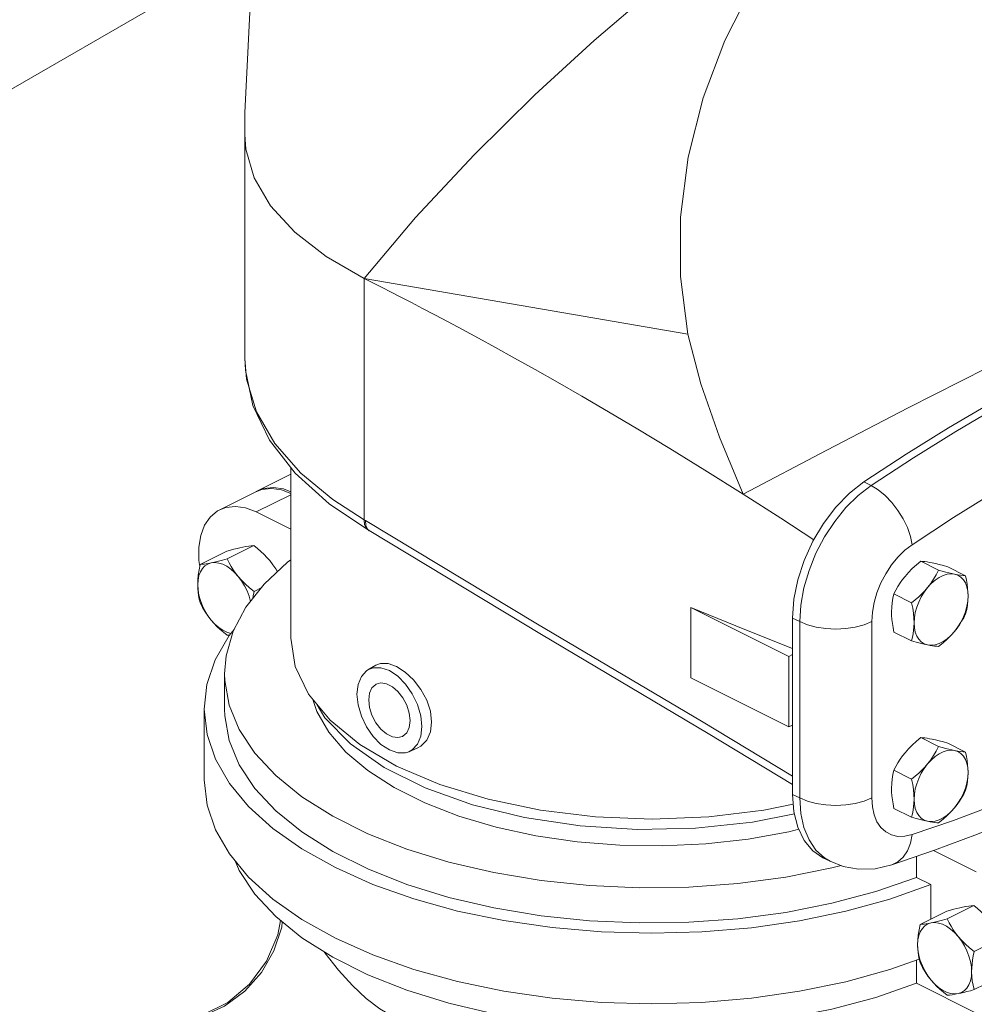
# Model space of a CAD drawing. Extents: x -17.3 to 58.9, y -13.2 to 76.3.
# Drawn here: x -7.5 to -2.4, y 22.4 to 27.7 of the extents above; entities that cross this region are included whole.
import ezdxf

# ---------------------------------------------------------------- set-up
doc = ezdxf.new("R2010")
doc.units = 0
doc.header["$MEASUREMENT"] = 0
doc.layers.get('0').update_dxf_attribs({"linetype": 'CONTINUOUS'})
doc.layers.add('3', color=3, linetype='CONTINUOUS')

msp = doc.modelspace()

# ---------------------------------------------------------------- linework, layer by layer
at = {"color": 7, "linetype": 'Continuous', "lineweight": 20}
for p, q in [((-6.3186, 27.0817), (-6.3186, 25.8791)), ((-5.6779, 25.0128), (-5.6779, 26.3085)), ((-3.9403, 26.0099), (-5.6773, 26.3085)), ((-6.3092, 25.7674), (-6.3186, 25.8791)), ((-6.2566, 25.5928), (-6.3092, 25.7674)), ((-6.0725, 25.293), (-6.0725, 24.3762)), ((-6.2506, 25.1684), (-6.0725, 25.2575)), ((-2.9554, 25.1964), (-2.994, 25.2158)), ((-6.4536, 25.0669), (-6.2602, 25.1636)), ((-6.2579, 25.0545), (-6.0725, 25.1472)), ((-6.2573, 25.1647), (-6.2506, 25.1684)), ((-5.866, 25.0975), (-5.6555, 24.957)), ((-6.0725, 24.9618), (-6.2579, 25.0545)), ((-5.6717, 25.0093), (-5.6779, 25.0128)), ((-5.6717, 25.0093), (-5.6697, 24.982)), ((-5.6697, 24.982), (-5.6596, 24.9617)), ((-5.6596, 24.9617), (-5.6511, 24.9544)), ((-5.6556, 24.957), (-5.6503, 24.9539)), ((-6.4142, 24.8026), (-6.2709, 24.8742)), ((-6.5592, 24.7726), (-6.4159, 24.8442)), ((-6.566, 24.7946), (-6.5613, 24.7615)), ((-2.5924, 24.7424), (-2.6873, 24.7898)), ((-2.4474, 24.7123), (-2.5423, 24.7598)), ((-6.2691, 24.6275), (-6.2317, 24.6463)), ((-2.7374, 24.5673), (-2.8324, 24.6148)), ((-3.9226, 24.5422), (-3.9226, 24.1633)), ((-3.9226, 24.5422), (-3.3963, 24.2791)), ((-3.377, 24.4849), (-3.377, 23.5377)), ((-3.3383, 24.4656), (-3.377, 24.4849)), ((-3.3383, 23.5184), (-3.3383, 24.4656)), ((-2.9516, 23.5184), (-2.9516, 24.4656)), ((-6.4142, 24.3924), (-6.4012, 24.3935)), ((-2.7374, 24.3623), (-2.8324, 24.4097)), ((-3.3963, 24.2791), (-3.377, 24.2887)), ((-3.3963, 24.2791), (-3.3963, 23.9002)), ((-5.658, 24.2065), (-5.6158, 24.2312)), ((-6.428, 23.995), (-6.428, 24.1844)), ((-3.3963, 23.9002), (-3.9226, 24.1633)), ((-6.5373, 23.6161), (-6.5373, 23.995)), ((-3.3963, 23.9002), (-3.377, 23.9098)), ((-2.5924, 23.7952), (-2.6873, 23.8426)), ((-2.4474, 23.7651), (-2.5423, 23.8126)), ((-5.438, 23.7667), (-5.3939, 23.7852)), ((-2.7374, 23.6201), (-2.8324, 23.6676)), ((-3.3383, 23.5184), (-3.377, 23.5377)), ((-2.7374, 23.415), (-2.8324, 23.4625)), ((-2.62, 23.2356), (-2.3909, 23.121)), ((-3.2136, 23.1975), (-3.1749, 23.1782)), ((-3.1749, 23.1782), (-3.205, 23.1961)), ((-2.7118, 23.092), (-2.7118, 23.2039)), ((-2.634, 23.0531), (-2.7118, 23.092)), ((-2.634, 22.8682), (-2.634, 23.0531)), ((-2.6922, 22.8391), (-2.5489, 22.9107)), ((-2.5472, 22.8691), (-2.4039, 22.9407)), ((-2.4021, 22.694), (-2.2589, 22.7657)), ((-2.7118, 22.5237), (-2.7118, 22.6467)), ((-2.4021, 22.489), (-2.2589, 22.5606)), ((-2.3909, 22.3632), (-2.7118, 22.5237))]:
    msp.add_line(p, q, dxfattribs=at)
for points in [[(-6.3186, 27.0817), (-6.3181, 27.1978), (-6.2675, 28.2436), (-6.1343, 29.2802)], [(-3.9403, 26.0099), (-3.9798, 26.3188), (-3.9788, 26.6377), (-3.9377, 26.9601), (-3.8577, 27.2788), (-3.7416, 27.5867), (-3.5934, 27.8762), (-3.4178, 28.1406), (-3.2205, 28.3738), (-3.0071, 28.5712), (-2.783, 28.7288), (-2.5531, 28.8438), (-2.5354, 28.8491)], [(-2.7478, 28.8054), (-2.93, 28.7079), (-3.1283, 28.5894), (-3.3452, 28.4479), (-3.5878, 28.2773), (-3.8561, 28.0749), (-4.1408, 27.8457), (-4.4425, 27.5866), (-4.7605, 27.2949), (-5.0877, 26.972), (-5.4015, 26.6356), (-5.6773, 26.3085)], [(-6.3186, 27.0817), (-6.313, 27.0037), (-6.2686, 26.8492), (-6.1807, 26.6995), (-6.051, 26.5575), (-5.8823, 26.4262), (-5.6779, 26.3083)], [(-5.6779, 26.3085), (-5.6277, 26.2831), (-5.5812, 26.2595), (-5.5323, 26.2345), (-5.4802, 26.2078), (-5.4244, 26.179), (-5.364, 26.1477), (-5.2985, 26.1134), (-5.2273, 26.0757), (-5.1495, 26.0341), (-5.0645, 25.9882), (-4.9717, 25.9375), (-4.8704, 25.8815), (-4.7598, 25.8196), (-4.6394, 25.7512), (-4.5082, 25.6758), (-4.3651, 25.5922), (-4.2085, 25.4992), (-4.0369, 25.3955), (-3.8487, 25.2796), (-3.642, 25.1498)], [(-3.6422, 25.1499), (-3.7693, 25.4569), (-3.8703, 25.7426), (-3.9403, 26.0099)], [(-6.3186, 25.8802), (-6.316, 25.8166), (-6.2756, 25.6262), (-6.1863, 25.4402), (-6.0489, 25.2625), (-5.866, 25.0975)], [(-2.3317, 25.8293), (-2.7557, 25.6133), (-3.1928, 25.3867), (-3.6422, 25.1499)], [(-2.311, 25.6409), (-2.5393, 25.5063), (-2.767, 25.3645), (-2.994, 25.2158)], [(-2.9554, 25.1964), (-2.7283, 25.3452), (-2.5006, 25.4869), (-2.2724, 25.6216)], [(-5.6779, 25.0128), (-5.8468, 25.1217), (-6.0174, 25.2629), (-6.1584, 25.4232), (-6.2566, 25.5928)], [(-2.7352, 24.8787), (-2.5132, 25.0241), (-2.2906, 25.1627), (-2.0674, 25.2943)], [(-6.2602, 25.1636), (-6.2274, 25.1759), (-6.1763, 25.1815), (-6.1214, 25.1732), (-6.0725, 25.1542)], [(-6.2506, 25.1684), (-6.2178, 25.1807), (-6.1667, 25.1863), (-6.1118, 25.178), (-6.0725, 25.1628)], [(-2.994, 25.2158), (-3.0714, 25.155), (-3.1444, 25.0799), (-3.2106, 24.993), (-3.2679, 24.8969), (-3.3145, 24.7947), (-3.3488, 24.6898), (-3.3699, 24.5854), (-3.377, 24.4849)], [(-3.3383, 24.4656), (-3.3327, 24.5546), (-3.316, 24.6471), (-3.2887, 24.7405), (-3.2513, 24.8327), (-3.205, 24.9212), (-3.1507, 25.0038), (-3.09, 25.0784), (-3.0244, 25.1431), (-2.9554, 25.1964)], [(-2.7352, 24.8787), (-2.7441, 24.9237), (-2.7602, 24.9706), (-2.7827, 25.0178), (-2.8108, 25.0633), (-2.8434, 25.1055), (-2.8793, 25.1426), (-2.9171, 25.1733), (-2.9554, 25.1964)], [(-3.2631, 24.9048), (-3.4404, 25.0207), (-3.642, 25.1498)], [(-6.2579, 25.0545), (-6.3148, 25.0765), (-6.3697, 25.0848), (-6.4208, 25.0792), (-6.4536, 25.0669)], [(-6.4536, 25.0669), (-6.4663, 25.0599), (-6.5048, 25.0274), (-6.5348, 24.9831), (-6.5555, 24.9281), (-6.566, 24.8647), (-6.566, 24.7946)], [(-5.6556, 24.957), (-5.665, 24.9648), (-5.6754, 24.9853), (-5.6779, 25.0128)], [(-5.6717, 25.0093), (-4.7475, 24.4514), (-3.8669, 23.9303), (-3.377, 23.6354)], [(-5.6511, 24.9544), (-4.7262, 24.3957), (-3.8308, 23.8652), (-3.377, 23.5914)], [(-6.3304, 24.8657), (-6.3452, 24.8625), (-6.361, 24.8587), (-6.3779, 24.8545), (-6.3961, 24.8496), (-6.4159, 24.8442)], [(-6.2709, 24.8742), (-6.2841, 24.8731), (-6.2981, 24.8714), (-6.3135, 24.8689), (-6.3304, 24.8657)], [(-6.1854, 24.7932), (-6.2002, 24.8101), (-6.216, 24.8265), (-6.2329, 24.8425), (-6.2511, 24.8583), (-6.2709, 24.8742)], [(-2.9516, 24.4656), (-2.9485, 24.5159), (-2.939, 24.5681), (-2.9236, 24.621), (-2.9025, 24.6731), (-2.8763, 24.7231), (-2.8456, 24.7698), (-2.8113, 24.812), (-2.7742, 24.8486), (-2.7352, 24.8787)], [(-6.4996, 24.7811), (-6.5175, 24.7751), (-6.5334, 24.765), (-6.5469, 24.751), (-6.5578, 24.7334), (-6.5657, 24.7127), (-6.5705, 24.6892), (-6.5721, 24.6635)], [(-6.5592, 24.7726), (-6.5648, 24.7431), (-6.5688, 24.7155), (-6.5713, 24.6891), (-6.5721, 24.6635)], [(-6.4996, 24.7811), (-6.5133, 24.7784), (-6.5259, 24.7763), (-6.5377, 24.7746), (-6.5487, 24.7734), (-6.5592, 24.7726)], [(-6.4142, 24.8026), (-6.4386, 24.7959), (-6.4607, 24.7901), (-6.481, 24.7852), (-6.4996, 24.7811)], [(-6.3546, 24.7086), (-6.3741, 24.7299), (-6.3948, 24.748), (-6.4163, 24.7627), (-6.4379, 24.7736), (-6.4594, 24.7803), (-6.4801, 24.7828), (-6.4996, 24.7811)], [(-6.0725, 24.7967), (-6.0893, 24.7847), (-6.2152, 24.6672), (-6.313, 24.5432), (-6.3814, 24.4144), (-6.4196, 24.2825), (-6.4279, 24.1844)], [(-6.3546, 24.7086), (-6.3683, 24.726), (-6.3809, 24.744), (-6.3927, 24.7626), (-6.4037, 24.782), (-6.4142, 24.8026)], [(-6.1442, 24.7334), (-6.1531, 24.7486), (-6.1685, 24.7713), (-6.1854, 24.7932)], [(-2.6873, 24.7898), (-2.7118, 24.7699), (-2.7339, 24.7501), (-2.7542, 24.7298), (-2.7728, 24.7088)], [(-2.6278, 24.7813), (-2.6415, 24.784), (-2.6541, 24.7861), (-2.6658, 24.7878), (-2.6768, 24.789), (-2.6873, 24.7898)], [(-2.5423, 24.7598), (-2.5668, 24.7665), (-2.5889, 24.7723), (-2.6092, 24.7772), (-2.6278, 24.7813)], [(-6.2886, 24.5742), (-6.2965, 24.6028), (-6.3073, 24.6312), (-6.3208, 24.6587), (-6.3367, 24.6847), (-6.3546, 24.7086)], [(-6.2691, 24.6275), (-6.2936, 24.6475), (-6.3157, 24.6673), (-6.336, 24.6875), (-6.3546, 24.7086)], [(-2.7728, 24.7088), (-2.7865, 24.6914), (-2.7991, 24.6734), (-2.8109, 24.6548), (-2.8219, 24.6354), (-2.8324, 24.6148)], [(-2.5924, 24.7424), (-2.6056, 24.7168), (-2.6197, 24.693), (-2.635, 24.6703), (-2.652, 24.6484)], [(-2.5069, 24.7209), (-2.5265, 24.7226), (-2.5472, 24.7201), (-2.5686, 24.7133), (-2.5903, 24.7025), (-2.6117, 24.6878), (-2.6324, 24.6697), (-2.652, 24.6484)], [(-2.5069, 24.7209), (-2.5217, 24.7241), (-2.5375, 24.7278), (-2.5544, 24.7321), (-2.5727, 24.7369), (-2.5924, 24.7424)], [(-2.4474, 24.7123), (-2.4606, 24.7134), (-2.4746, 24.7152), (-2.49, 24.7176), (-2.5069, 24.7209)], [(-2.4344, 24.6033), (-2.4361, 24.629), (-2.4409, 24.6525), (-2.4488, 24.6732), (-2.4596, 24.6908), (-2.4731, 24.7048), (-2.489, 24.7149), (-2.5069, 24.7209)], [(-2.4344, 24.6033), (-2.435, 24.6237), (-2.4366, 24.6446), (-2.4392, 24.6662), (-2.4428, 24.6886), (-2.4474, 24.7123)], [(-6.5721, 24.6635), (-6.5705, 24.6363), (-6.5657, 24.608), (-6.5578, 24.5793), (-6.5469, 24.5509), (-6.5334, 24.5234), (-6.5175, 24.4974), (-6.4996, 24.4735)], [(-6.5721, 24.6635), (-6.5716, 24.6437), (-6.57, 24.6244), (-6.5674, 24.6054), (-6.5638, 24.5865), (-6.5592, 24.5675)], [(-2.652, 24.6484), (-2.6667, 24.6315), (-2.6825, 24.6151), (-2.6995, 24.5991), (-2.7177, 24.5833), (-2.7374, 24.5673)], [(-2.652, 24.6484), (-2.6699, 24.6245), (-2.6857, 24.5985), (-2.6993, 24.571), (-2.7101, 24.5426), (-2.718, 24.5139), (-2.7228, 24.4856), (-2.7245, 24.4583)], [(-6.276, 24.5901), (-6.2738, 24.6038), (-6.2691, 24.6275)], [(-2.8324, 24.6148), (-2.838, 24.591), (-2.842, 24.5674), (-2.8445, 24.5435), (-2.8453, 24.5187)], [(-2.5069, 24.4133), (-2.489, 24.4372), (-2.4731, 24.4632), (-2.4596, 24.4907), (-2.4488, 24.5191), (-2.4409, 24.5478), (-2.4361, 24.576), (-2.4344, 24.6033)], [(-2.4474, 24.5073), (-2.4418, 24.5311), (-2.4377, 24.5546), (-2.4353, 24.5786), (-2.4344, 24.6033)], [(-6.5592, 24.5675), (-6.546, 24.5419), (-6.5319, 24.5181), (-6.5166, 24.4954), (-6.4996, 24.4735)], [(-3.377, 24.3219), (-3.633, 24.4236), (-3.9226, 24.5422)], [(-2.7374, 24.5673), (-2.7318, 24.5379), (-2.7278, 24.5103), (-2.7253, 24.4839), (-2.7245, 24.4583)], [(-2.8453, 24.5187), (-2.8448, 24.4984), (-2.8432, 24.4774), (-2.8406, 24.4559), (-2.837, 24.4334), (-2.8324, 24.4097)], [(-2.5069, 24.4133), (-2.4933, 24.4307), (-2.4806, 24.4487), (-2.4689, 24.4673), (-2.4579, 24.4867), (-2.4474, 24.5073)], [(-6.4996, 24.4735), (-6.4801, 24.4522), (-6.4594, 24.434), (-6.4379, 24.4193), (-6.4163, 24.4085), (-6.3948, 24.4017), (-6.3944, 24.4017)], [(-6.4996, 24.4735), (-6.4849, 24.4566), (-6.469, 24.4402), (-6.4521, 24.4242), (-6.4339, 24.4084), (-6.4142, 24.3924)], [(-2.9516, 24.4656), (-2.9931, 24.4486), (-3.0404, 24.4359), (-3.0916, 24.4281), (-3.145, 24.4255), (-3.1983, 24.4281), (-3.2496, 24.4359), (-3.2969, 24.4486), (-3.3383, 24.4656)], [(-2.7245, 24.4583), (-2.725, 24.4385), (-2.7266, 24.4191), (-2.7292, 24.4002), (-2.7328, 24.3813), (-2.7374, 24.3623)], [(-2.7245, 24.4583), (-2.7228, 24.4327), (-2.718, 24.4092), (-2.7101, 24.3884), (-2.6993, 24.3709), (-2.6857, 24.3569), (-2.6699, 24.3468), (-2.652, 24.3408)], [(-6.3769, 24.4229), (-6.4033, 24.3909), (-6.4776, 24.2613), (-6.5225, 24.1285), (-6.5373, 23.995)], [(-2.652, 24.3408), (-2.6324, 24.339), (-2.6117, 24.3415), (-2.5903, 24.3483), (-2.5686, 24.3591), (-2.5472, 24.3738), (-2.5265, 24.392), (-2.5069, 24.4133)], [(-2.5924, 24.3322), (-2.5679, 24.3521), (-2.5458, 24.3719), (-2.5256, 24.3922), (-2.5069, 24.4133)], [(-5.9775, 24.0763), (-6.0486, 24.2244), (-6.0725, 24.3762)], [(-2.7374, 24.3623), (-2.713, 24.3555), (-2.6908, 24.3498), (-2.6706, 24.3449), (-2.652, 24.3408)], [(-2.652, 24.3408), (-2.6383, 24.3381), (-2.6256, 24.3359), (-2.6139, 24.3343), (-2.6029, 24.333), (-2.5924, 24.3322)], [(-5.3158, 23.926), (-5.3225, 23.9842), (-5.3422, 24.044), (-5.3732, 24.1013), (-5.4126, 24.1526), (-5.4574, 24.1944), (-5.5039, 24.2243), (-5.5488, 24.2402), (-5.5894, 24.2409), (-5.6159, 24.2312)], [(-6.4279, 24.1844), (-6.4269, 24.1493), (-6.4033, 24.0165), (-6.3491, 23.886), (-6.265, 23.7595), (-6.1521, 23.6388), (-6.0121, 23.5254), (-5.8467, 23.4209), (-5.6582, 23.3266), (-5.4492, 23.2439), (-5.2224, 23.1739), (-4.9809, 23.1175), (-4.7279, 23.0754), (-4.4669, 23.0483), (-4.2014, 23.0365), (-3.935, 23.0402), (-3.6712, 23.0593), (-3.4135, 23.0935), (-3.1656, 23.1424), (-3.1166, 23.1555)], [(-5.7165, 24.0763), (-5.7106, 24.1285), (-5.6932, 24.1712), (-5.6656, 24.2015), (-5.658, 24.2065)], [(-5.658, 24.2065), (-5.6295, 24.2174), (-5.5876, 24.2177), (-5.5425, 24.2024), (-5.4975, 24.1727), (-5.4555, 24.1304), (-5.4195, 24.0785), (-5.3918, 24.0205), (-5.3744, 23.9604), (-5.3685, 23.9023)], [(-5.6129, 24.1299), (-5.6153, 24.1286), (-5.6361, 24.1097), (-5.6492, 24.081), (-5.6537, 24.0449)], [(-5.4314, 23.9337), (-5.4359, 23.9743), (-5.449, 24.0162), (-5.4697, 24.0558), (-5.4963, 24.0901), (-5.5267, 24.1162), (-5.5584, 24.132), (-5.5887, 24.1363), (-5.6129, 24.1299)], [(-5.7017, 23.8056), (-5.8609, 23.9355), (-5.9775, 24.0763)], [(-5.4381, 23.7667), (-5.4555, 23.7613), (-5.4975, 23.7609), (-5.5425, 23.7762), (-5.5876, 23.806), (-5.6295, 23.8483), (-5.6656, 23.9001), (-5.6932, 23.9581), (-5.7106, 24.0182), (-5.7165, 24.0763)], [(-5.9534, 24.0472), (-5.9331, 23.983), (-5.8684, 23.8717)], [(-5.7519, 23.8096), (-5.8887, 23.9496), (-5.9302, 24.0192)], [(-5.6537, 24.0449), (-5.6492, 24.0043), (-5.6361, 23.9625), (-5.6153, 23.9228), (-5.5887, 23.8886), (-5.5584, 23.8625), (-5.5267, 23.8466), (-5.4963, 23.8424), (-5.4722, 23.8487)], [(-6.5373, 23.995), (-6.522, 23.8594), (-6.4766, 23.7265), (-6.4019, 23.597), (-6.2986, 23.4726), (-6.1682, 23.3546), (-6.0122, 23.2447), (-5.8326, 23.1443), (-5.6316, 23.0545), (-5.4118, 22.9764), (-5.1759, 22.9112), (-4.927, 22.8596), (-4.668, 22.8222), (-4.4024, 22.7995), (-4.1333, 22.7919), (-3.8641, 22.7993), (-3.5984, 22.8217), (-3.3393, 22.8589), (-3.0901, 22.9103), (-2.854, 22.9753), (-2.634, 23.0531)], [(-6.4279, 23.995), (-6.4269, 23.9598), (-6.4033, 23.8271), (-6.3491, 23.6966), (-6.265, 23.5701), (-6.1521, 23.4493), (-6.0121, 23.3359), (-5.8467, 23.2314), (-5.6582, 23.1372), (-5.4492, 23.0545), (-5.2224, 22.9845), (-4.9809, 22.928), (-4.7279, 22.886), (-4.4669, 22.8589), (-4.2014, 22.8471), (-3.935, 22.8507), (-3.6712, 22.8698), (-3.4135, 22.904), (-3.1656, 22.9529), (-2.9306, 23.0159), (-2.7118, 23.092)], [(-5.4722, 23.8487), (-5.4697, 23.85), (-5.449, 23.8689), (-5.4359, 23.8976), (-5.4314, 23.9337)], [(-5.3939, 23.7852), (-5.3732, 23.7967), (-5.3422, 23.8288), (-5.3225, 23.8731), (-5.3158, 23.926)], [(-5.8684, 23.8717), (-5.7763, 23.7653), (-5.6583, 23.6655), (-5.5161, 23.5739), (-5.3522, 23.4919), (-5.1689, 23.4208), (-4.9694, 23.3618), (-4.7566, 23.3158), (-4.5339, 23.2834), (-4.3048, 23.2653), (-4.0731, 23.2617), (-3.8422, 23.2726), (-3.6159, 23.2979), (-3.3978, 23.3371), (-3.3439, 23.3509)], [(-5.3685, 23.9023), (-5.3744, 23.8501), (-5.3918, 23.8074), (-5.4195, 23.7771), (-5.4381, 23.7667)], [(-3.3669, 23.4324), (-3.5927, 23.3883), (-3.8977, 23.3564), (-4.209, 23.3499), (-4.5183, 23.3692), (-4.8169, 23.4137), (-5.0969, 23.4821), (-5.3505, 23.5726), (-5.5708, 23.6828), (-5.7519, 23.8096)], [(-3.3731, 23.4858), (-3.5311, 23.453), (-3.8274, 23.4175), (-4.1311, 23.4055), (-4.4348, 23.4175), (-4.731, 23.453), (-5.0125, 23.5113), (-5.2722, 23.5909), (-5.5039, 23.6898), (-5.7017, 23.8056)], [(-2.6873, 23.8426), (-2.7118, 23.8227), (-2.7339, 23.8029), (-2.7542, 23.7826), (-2.7728, 23.7616)], [(-2.6278, 23.8341), (-2.6415, 23.8368), (-2.6541, 23.8389), (-2.6658, 23.8406), (-2.6768, 23.8418), (-2.6873, 23.8426)], [(-2.5423, 23.8126), (-2.5668, 23.8193), (-2.5889, 23.8251), (-2.6092, 23.83), (-2.6278, 23.8341)], [(-2.7728, 23.7616), (-2.7865, 23.7441), (-2.7991, 23.7262), (-2.8109, 23.7076), (-2.8219, 23.6881), (-2.8324, 23.6676)], [(-2.5924, 23.7952), (-2.6056, 23.7696), (-2.6197, 23.7458), (-2.635, 23.723), (-2.652, 23.7012)], [(-2.5069, 23.7737), (-2.5265, 23.7754), (-2.5472, 23.7729), (-2.5686, 23.7661), (-2.5903, 23.7553), (-2.6117, 23.7406), (-2.6324, 23.7224), (-2.652, 23.7012)], [(-2.5069, 23.7737), (-2.5217, 23.7769), (-2.5375, 23.7806), (-2.5544, 23.7849), (-2.5727, 23.7897), (-2.5924, 23.7952)], [(-2.4344, 23.6561), (-2.4361, 23.6818), (-2.4409, 23.7052), (-2.4488, 23.726), (-2.4596, 23.7436), (-2.4731, 23.7576), (-2.489, 23.7677), (-2.5069, 23.7737)], [(-2.4474, 23.7651), (-2.4606, 23.7662), (-2.4746, 23.7679), (-2.49, 23.7704), (-2.5069, 23.7737)], [(-2.4344, 23.6561), (-2.435, 23.6765), (-2.4366, 23.6974), (-2.4392, 23.719), (-2.4428, 23.7414), (-2.4474, 23.7651)], [(-2.652, 23.7012), (-2.6667, 23.6843), (-2.6825, 23.6679), (-2.6995, 23.6519), (-2.7177, 23.6361), (-2.7374, 23.6201)], [(-2.652, 23.7012), (-2.6699, 23.6773), (-2.6857, 23.6513), (-2.6993, 23.6238), (-2.7101, 23.5953), (-2.718, 23.5667), (-2.7228, 23.5384), (-2.7245, 23.5111)], [(-2.8324, 23.6676), (-2.838, 23.6438), (-2.842, 23.6202), (-2.8445, 23.5962), (-2.8453, 23.5715)], [(-2.5069, 23.4661), (-2.489, 23.49), (-2.4731, 23.516), (-2.4596, 23.5435), (-2.4488, 23.5719), (-2.4409, 23.6005), (-2.4361, 23.6288), (-2.4344, 23.6561)], [(-2.4474, 23.56), (-2.4418, 23.5839), (-2.4377, 23.6074), (-2.4353, 23.6314), (-2.4344, 23.6561)], [(-6.5373, 23.6161), (-6.522, 23.4805), (-6.4766, 23.3476), (-6.4019, 23.2182), (-6.2986, 23.0937), (-6.1682, 22.9757), (-6.0122, 22.8658), (-5.8326, 22.7654), (-5.6316, 22.6756), (-5.4118, 22.5976), (-5.1759, 22.5323), (-4.927, 22.4807), (-4.668, 22.4433), (-4.4024, 22.4207), (-4.1333, 22.413), (-3.8641, 22.4204), (-3.5984, 22.4428), (-3.3393, 22.48), (-3.0901, 22.5314), (-2.854, 22.5964), (-2.6966, 22.6521)], [(-2.7374, 23.6201), (-2.7318, 23.5907), (-2.7278, 23.5631), (-2.7253, 23.5367), (-2.7245, 23.5111)], [(-3.377, 23.5377), (-3.3699, 23.4443), (-3.3488, 23.361), (-3.3145, 23.2904), (-3.2679, 23.2349), (-3.2136, 23.1975)], [(-2.8453, 23.5715), (-2.8448, 23.5511), (-2.8432, 23.5302), (-2.8406, 23.5087), (-2.837, 23.4862), (-2.8324, 23.4625)], [(-2.0674, 23.5738), (-2.2906, 23.4823), (-2.5132, 23.3983), (-2.7352, 23.3217)], [(-2.5069, 23.4661), (-2.4933, 23.4835), (-2.4806, 23.5015), (-2.4689, 23.5201), (-2.4579, 23.5395), (-2.4474, 23.56)], [(-3.205, 23.1961), (-3.2513, 23.2382), (-3.2887, 23.293), (-3.316, 23.3592), (-3.3327, 23.4349), (-3.3383, 23.5184)], [(-2.9516, 23.5184), (-2.9931, 23.5013), (-3.0404, 23.4887), (-3.0916, 23.4809), (-3.145, 23.4783), (-3.1983, 23.4809), (-3.2496, 23.4887), (-3.2969, 23.5013), (-3.3383, 23.5184)], [(-2.7352, 23.3217), (-2.7741, 23.3128), (-2.8113, 23.3123), (-2.8456, 23.3202), (-2.8763, 23.3362), (-2.9025, 23.36), (-2.9236, 23.391), (-2.939, 23.4284), (-2.9485, 23.4712), (-2.9516, 23.5184)], [(-2.7245, 23.5111), (-2.725, 23.4913), (-2.7266, 23.4719), (-2.7292, 23.453), (-2.7328, 23.4341), (-2.7374, 23.415)], [(-2.7245, 23.5111), (-2.7228, 23.4854), (-2.718, 23.462), (-2.7101, 23.4412), (-2.6993, 23.4236), (-2.6857, 23.4097), (-2.6699, 23.3995), (-2.652, 23.3935)], [(-2.652, 23.3935), (-2.6324, 23.3918), (-2.6117, 23.3943), (-2.5903, 23.4011), (-2.5686, 23.4119), (-2.5472, 23.4266), (-2.5265, 23.4448), (-2.5069, 23.4661)], [(-2.5924, 23.385), (-2.5679, 23.4049), (-2.5458, 23.4247), (-2.5256, 23.445), (-2.5069, 23.4661)], [(-2.8432, 23.1586), (-2.6138, 23.2377), (-2.3839, 23.3245), (-2.1535, 23.419)], [(-2.7374, 23.415), (-2.713, 23.4083), (-2.6908, 23.4026), (-2.6706, 23.3976), (-2.652, 23.3935)], [(-2.652, 23.3935), (-2.6383, 23.3909), (-2.6256, 23.3887), (-2.6139, 23.387), (-2.6029, 23.3858), (-2.5924, 23.385)], [(-2.7352, 23.3217), (-2.7441, 23.2752), (-2.7602, 23.2342), (-2.7827, 23.2003), (-2.8108, 23.1747), (-2.8432, 23.1586)], [(-6.3709, 23.1808), (-6.3491, 23.1282), (-6.265, 23.0018), (-6.1521, 22.881), (-6.0121, 22.7676), (-5.8467, 22.6631), (-5.6582, 22.5688), (-5.4492, 22.4862), (-5.2224, 22.4161), (-4.9809, 22.3597), (-4.7279, 22.3177), (-4.4669, 22.2906), (-4.2014, 22.2788), (-3.935, 22.2824), (-3.6712, 22.3015), (-3.4135, 22.3357), (-3.1656, 22.3846), (-2.9306, 22.4476), (-2.7118, 22.5237)], [(-3.1749, 23.1782), (-3.1047, 23.1509), (-3.0235, 23.1362), (-2.9335, 23.1382), (-2.8432, 23.1586)], [(-2.4634, 22.9322), (-2.4782, 22.929), (-2.494, 22.9252), (-2.5109, 22.921), (-2.5291, 22.9161), (-2.5489, 22.9107)], [(-2.4039, 22.9407), (-2.4171, 22.9396), (-2.4311, 22.9379), (-2.4465, 22.9355), (-2.4634, 22.9322)], [(-2.3184, 22.8597), (-2.3332, 22.8766), (-2.349, 22.893), (-2.3659, 22.909), (-2.3841, 22.9248), (-2.4039, 22.9407)], [(-6.1268, 22.8605), (-6.1415, 22.7837), (-6.2019, 22.6425), (-6.2934, 22.5191), (-6.4109, 22.4205), (-6.5479, 22.352), (-6.6966, 22.3171), (-6.7677, 22.3129)], [(-6.6802, 22.3137), (-6.5492, 22.3441), (-6.4273, 22.4005), (-6.3194, 22.4805), (-6.23, 22.5809), (-6.1629, 22.6974), (-6.1209, 22.825), (-6.1177, 22.8531)], [(-2.6326, 22.8476), (-2.6505, 22.8416), (-2.6664, 22.8315), (-2.6799, 22.8175), (-2.6908, 22.7999), (-2.6987, 22.7792), (-2.7035, 22.7557), (-2.7051, 22.73)], [(-2.6326, 22.8476), (-2.6463, 22.8449), (-2.6589, 22.8428), (-2.6707, 22.8411), (-2.6817, 22.8399), (-2.6922, 22.8391)], [(-2.5472, 22.8691), (-2.5716, 22.8624), (-2.5937, 22.8566), (-2.614, 22.8517), (-2.6326, 22.8476)], [(-2.4876, 22.7751), (-2.5071, 22.7964), (-2.5278, 22.8146), (-2.5493, 22.8292), (-2.5709, 22.8401), (-2.5924, 22.8468), (-2.6131, 22.8494), (-2.6326, 22.8476)], [(-2.4876, 22.7751), (-2.5013, 22.7925), (-2.5139, 22.8105), (-2.5257, 22.8291), (-2.5367, 22.8485), (-2.5472, 22.8691)], [(-2.6922, 22.8391), (-2.6978, 22.8096), (-2.7018, 22.782), (-2.7043, 22.7556), (-2.7051, 22.73)], [(-2.4151, 22.585), (-2.4167, 22.6123), (-2.4215, 22.6406), (-2.4295, 22.6693), (-2.4403, 22.6977), (-2.4538, 22.7252), (-2.4697, 22.7512), (-2.4876, 22.7751)], [(-2.4021, 22.694), (-2.4266, 22.714), (-2.4487, 22.7338), (-2.469, 22.7541), (-2.4876, 22.7751)], [(-5.8936, 22.6927), (-5.8889, 22.6861), (-5.8159, 22.5939), (-5.7415, 22.5111), (-5.6676, 22.4414), (-5.5947, 22.3858), (-5.5232, 22.3441)], [(-2.7051, 22.73), (-2.7035, 22.7028), (-2.6987, 22.6745), (-2.6908, 22.6458), (-2.6799, 22.6174), (-2.6664, 22.5899), (-2.6505, 22.5639), (-2.6326, 22.54)], [(-2.7051, 22.73), (-2.7046, 22.7102), (-2.703, 22.6909), (-2.7004, 22.6719), (-2.6968, 22.6531), (-2.6922, 22.634)], [(-2.4151, 22.585), (-2.4146, 22.6054), (-2.413, 22.6263), (-2.4104, 22.6479), (-2.4068, 22.6703), (-2.4021, 22.694)], [(-2.6922, 22.634), (-2.679, 22.6084), (-2.6649, 22.5846), (-2.6496, 22.5619), (-2.6326, 22.54)], [(-2.4876, 22.4675), (-2.4697, 22.4735), (-2.4538, 22.4836), (-2.4403, 22.4976), (-2.4295, 22.5151), (-2.4215, 22.5359), (-2.4167, 22.5594), (-2.4151, 22.585)], [(-2.4021, 22.489), (-2.4078, 22.5128), (-2.4118, 22.5363), (-2.4143, 22.5603), (-2.4151, 22.585)], [(-2.6326, 22.54), (-2.6131, 22.5187), (-2.5924, 22.5005), (-2.5709, 22.4858), (-2.5493, 22.475), (-2.5278, 22.4683), (-2.5071, 22.4657), (-2.4876, 22.4675)], [(-2.6326, 22.54), (-2.6179, 22.5231), (-2.602, 22.5067), (-2.5851, 22.4907), (-2.5669, 22.4749), (-2.5472, 22.4589)], [(-2.4876, 22.4675), (-2.4728, 22.4707), (-2.457, 22.4744), (-2.4401, 22.4787), (-2.4219, 22.4835), (-2.4021, 22.489)], [(-2.5472, 22.4589), (-2.534, 22.46), (-2.5199, 22.4618), (-2.5045, 22.4642), (-2.4876, 22.4675)]]:
    msp.add_lwpolyline(points, dxfattribs=at)
at = {"layer": '3', "color": 7, "lineweight": 20}
msp.add_line((-5.5198, 28.5109), (-9.4266, 26.2552), dxfattribs=at)

doc.saveas('drawing.dxf')
